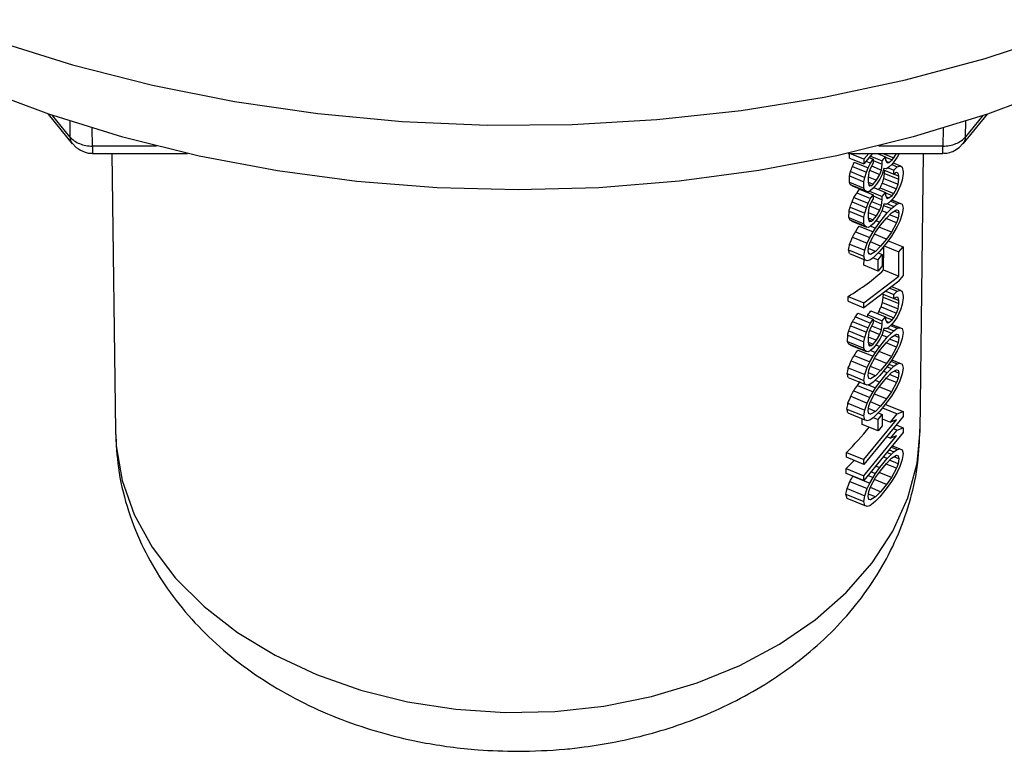
# Model space of a CAD drawing. Units: inches. Extents: x 0.8 to 23.2, y 0.3 to 17.7.
# Drawn here: x 13.1 to 13.6, y 12.8 to 13.2 of the extents above; entities that cross this region are included whole.
import ezdxf

# ---------------------------------------------------------------- set-up
doc = ezdxf.new("R2010")
doc.units = ezdxf.units.IN
doc.header["$MEASUREMENT"] = 0

msp = doc.modelspace()

# ---------------------------------------------------------------- linework, layer by layer
at = {"color": 7, "linetype": 'Continuous', "lineweight": 25}
for p, q in [((13.1005967686, 13.1732182668), (13.1145316194, 13.1561516297)), ((13.6259301891, 13.1561516297), (13.6398650399, 13.1732182668)), ((13.1146143991, 13.156217261), (13.1167949781, 13.1539135784)), ((13.6236668304, 13.1539135784), (13.625709107, 13.1563099601)), ((13.1261505694, 13.1506384627), (13.1805881372, 13.1506384627)), ((13.1372900637, 13.1506384627), (13.1392577868, 12.9912069989)), ((13.5598736713, 13.1506384627), (13.6143112391, 13.1506384627)), ((13.5607656214, 13.147889028), (13.5607952745, 13.1506384627)), ((13.5607656214, 13.147889028), (13.5689920647, 13.1445305966)), ((13.5689920647, 13.1473148295), (13.5608508594, 13.1506384627)), ((13.5689920647, 13.1473148295), (13.5717057998, 13.1506384627)), ((13.5739791165, 13.1506384627), (13.5689920647, 13.1445305966)), ((13.5719847056, 13.1481958182), (13.5742580222, 13.1472677406)), ((13.5721007701, 13.1481484351), (13.5721028319, 13.1483404927)), ((13.5727040296, 13.1490768066), (13.5795239797, 13.1462925736)), ((13.5765383425, 13.1506384627), (13.5814388731, 13.1486378295)), ((13.5795239797, 13.1462925736), (13.5814388731, 13.1486378295)), ((13.5797740672, 13.1506384627), (13.5862261079, 13.1480044281)), ((13.5814388731, 13.1486378295), (13.5814388731, 13.1467816746)), ((13.5814388731, 13.1483953025), (13.5852686598, 13.1468317985)), ((13.5852686598, 13.1468317985), (13.5862261079, 13.1480044281)), ((13.5862261079, 13.1480044281), (13.5876339587, 13.1506384627)), ((13.5881410013, 13.1484935278), (13.5862261079, 13.1456842322)), ((13.5891186063, 13.1506384627), (13.5881410013, 13.1484935278)), ((13.6012040218, 12.9912069989), (13.6031717448, 13.1506384627)), ((13.5623568623, 13.1430881187), (13.5704282349, 13.1397929947)), ((13.5634619678, 13.1455925827), (13.5713856818, 13.14235774)), ((13.5689920647, 13.1473148295), (13.5689920647, 13.1445305966)), ((13.5702643705, 13.1460888466), (13.5728218518, 13.1450447593)), ((13.5704282349, 13.1397929947), (13.5713856818, 13.14235774)), ((13.5713856818, 13.14235774), (13.5728218518, 13.1450447593)), ((13.5733005755, 13.1433108791), (13.5723431285, 13.141210174)), ((13.5728218518, 13.1450447593), (13.5742580222, 13.1472677406)), ((13.5742580222, 13.1449475467), (13.5733005755, 13.1433108791)), ((13.573347915, 13.1433918017), (13.5790452563, 13.1410658719)), ((13.5742580222, 13.1472677406), (13.5742580222, 13.1449475467)), ((13.5742580222, 13.1465862369), (13.5795239797, 13.1444364188)), ((13.5790452563, 13.1410658719), (13.5795239797, 13.1444364188)), ((13.5795239797, 13.1444364188), (13.5795239797, 13.1462925736)), ((13.5804814264, 13.1418967357), (13.5795239797, 13.1384039145)), ((13.5819175964, 13.1417995214), (13.5804814264, 13.1418967357)), ((13.5814388731, 13.1467816746), (13.5823963198, 13.1451700696)), ((13.5833537665, 13.1454146195), (13.5818979402, 13.146008958)), ((13.5833537665, 13.1426303865), (13.5819175964, 13.1417995214)), ((13.5823963198, 13.1451700696), (13.5833537665, 13.1454146195)), ((13.5829343076, 13.1423877177), (13.5862261079, 13.1410438457)), ((13.5833537665, 13.1454146195), (13.5852686598, 13.1468317985)), ((13.5852686598, 13.1445116027), (13.5833537665, 13.1426303865)), ((13.5849710228, 13.1442192002), (13.5881410013, 13.1429250619)), ((13.5862261079, 13.1456842322), (13.5852686598, 13.1445116027)), ((13.5857934259, 13.1451543072), (13.5900558947, 13.1434141616)), ((13.5862261079, 13.1410438457), (13.5881410013, 13.1429250619)), ((13.5881410013, 13.1429250619), (13.5900558947, 13.1434141616)), ((13.5900558947, 13.1434141616), (13.5910133413, 13.142730636)), ((13.5910133413, 13.142730636), (13.5914920647, 13.1400686773)), ((13.5606161368, 13.1340288901), (13.5606559994, 13.1377249273)), ((13.5606559994, 13.137724927), (13.5689920647, 13.1343217429)), ((13.5612330402, 13.1401272582), (13.5694707881, 13.1367642118)), ((13.5689920647, 13.1343217429), (13.5694707881, 13.1367642118)), ((13.5694707881, 13.1367642118), (13.5704282349, 13.1397929947)), ((13.5718644051, 13.1396957819), (13.5713856818, 13.1367892734)), ((13.5713856818, 13.1367892734), (13.5713856818, 13.1340050405)), ((13.5714463179, 13.1371574181), (13.5761729156, 13.1352277927)), ((13.5723431285, 13.141210174), (13.5718644051, 13.1396957819)), ((13.572241273, 13.1408879647), (13.5780878096, 13.1385011261)), ((13.5761729156, 13.1352277927), (13.5780878096, 13.1385011261)), ((13.5780878096, 13.1385011261), (13.5790452563, 13.1410658719)), ((13.5795239797, 13.1384039145), (13.5780878096, 13.1357168932)), ((13.5802773418, 13.1411522234), (13.5862261079, 13.1387236498)), ((13.5804290537, 13.1361823112), (13.5808713185, 13.1391037025)), ((13.5808713185, 13.1391037025), (13.5808906774, 13.1409018302)), ((13.5808713185, 13.1391037025), (13.589098448, 13.135744991)), ((13.5862261079, 13.1387236498), (13.5862261079, 13.1410438457)), ((13.5876622779, 13.139554515), (13.5862261079, 13.1387236498)), ((13.5862769048, 13.1387530373), (13.589098448, 13.1376011472)), ((13.5886197246, 13.1393350264), (13.5876622779, 13.139554515)), ((13.589098448, 13.1376011472), (13.5886197246, 13.1393350264)), ((13.589098448, 13.135744991), (13.589098448, 13.1376011472)), ((13.5914920647, 13.1391406005), (13.5910133413, 13.1353060139)), ((13.5914920647, 13.1400686773), (13.5914920647, 13.1391406005)), ((13.5606161368, 13.1340288901), (13.5689920647, 13.1306094318)), ((13.5611533459, 13.1327351723), (13.5694707881, 13.129339591)), ((13.5622374082, 13.131999955), (13.5704282349, 13.1286560642)), ((13.5689920647, 13.1306094318), (13.5689920647, 13.1343217429)), ((13.5694707881, 13.129339591), (13.5689920647, 13.1306094318)), ((13.5713856818, 13.1340551649), (13.5742580222, 13.1328825368)), ((13.5713856818, 13.1340050405), (13.5718644051, 13.1322711612)), ((13.5717122093, 13.1328223964), (13.5733005755, 13.1321739486)), ((13.5718644051, 13.1322711612), (13.5723431285, 13.131929397)), ((13.5723431285, 13.131929397), (13.5733005755, 13.1321739486)), ((13.5733005755, 13.1321739486), (13.5742580222, 13.1328825368)), ((13.5742580222, 13.1328825368), (13.5761729156, 13.1352277927)), ((13.5761729156, 13.1329075995), (13.5742580222, 13.1305623436)), ((13.574618923, 13.131004355), (13.5814388731, 13.1282201221)), ((13.5780878096, 13.1357168932), (13.5761729156, 13.1329075995)), ((13.5782659416, 13.1308364423), (13.5862261079, 13.127586718)), ((13.5795690852, 13.1335777714), (13.5876622779, 13.1302737394)), ((13.5804290537, 13.1361823112), (13.5886197246, 13.1328384838)), ((13.5876622779, 13.1302737394), (13.5886197246, 13.1328384838)), ((13.5900558947, 13.1322772298), (13.5881410013, 13.1280758177)), ((13.5886197246, 13.1328384838), (13.589098448, 13.135744991)), ((13.5910133413, 13.1353060139), (13.5900558947, 13.1322772298)), ((13.563243111, 13.1252642211), (13.5713856818, 13.1219400306)), ((13.5648628428, 13.1278763037), (13.5728218518, 13.1246270519)), ((13.5664468434, 13.1300389316), (13.5742580222, 13.1268500312)), ((13.5704282349, 13.1286560642), (13.5694707881, 13.129339591)), ((13.5713856818, 13.1284365759), (13.5704282349, 13.1286560642)), ((13.5728218518, 13.1292674383), (13.5713856818, 13.1284365759)), ((13.5718825377, 13.1278198187), (13.5718923052, 13.128729671)), ((13.572156614, 13.1288825806), (13.5795239797, 13.1258748662)), ((13.5742580222, 13.1305623436), (13.5728218518, 13.1292674383)), ((13.5728218518, 13.1246270519), (13.5742580222, 13.1268500312)), ((13.5742580222, 13.1268500312), (13.5742580222, 13.124529838)), ((13.5742580222, 13.1261685282), (13.5795239797, 13.12401871)), ((13.5795239797, 13.1258748662), (13.5814388731, 13.1282201221)), ((13.5795239797, 13.12401871), (13.5795239797, 13.1258748662)), ((13.5814388731, 13.1282201221), (13.5814388731, 13.1263639659)), ((13.5814388731, 13.1279775924), (13.5852686598, 13.1264140885)), ((13.5814388731, 13.1263639659), (13.5823963198, 13.1247523609)), ((13.5818979392, 13.125591251), (13.5833537665, 13.124996912)), ((13.5823963198, 13.1247523609), (13.5833537665, 13.124996912)), ((13.5833537665, 13.124996912), (13.5852686598, 13.1264140885)), ((13.5852686598, 13.1264140885), (13.5862261079, 13.127586718)), ((13.5862261079, 13.1252665248), (13.5852686598, 13.1240938952)), ((13.5862261079, 13.127586718), (13.5876622779, 13.1302737394)), ((13.5881410013, 13.1280758177), (13.5862261079, 13.1252665248)), ((13.5610138801, 13.1197990226), (13.5694707881, 13.1163465043)), ((13.5621378615, 13.1227598167), (13.5704282349, 13.1193752859)), ((13.5694707881, 13.1163465043), (13.5704282349, 13.1193752859)), ((13.5704282349, 13.1193752859), (13.5713856818, 13.1219400306)), ((13.5713856818, 13.1219400306), (13.5728218518, 13.1246270519)), ((13.5723431285, 13.1207924652), (13.5718644051, 13.1192780745)), ((13.5722412733, 13.1204702572), (13.5780878096, 13.1180834187)), ((13.5733005755, 13.1228931703), (13.5723431285, 13.1207924652)), ((13.5742580222, 13.124529838), (13.5733005755, 13.1228931703)), ((13.573347915, 13.122974093), (13.5790452563, 13.1206481631)), ((13.5780878096, 13.1180834187), (13.5790452563, 13.1206481631)), ((13.5790452563, 13.1206481631), (13.5795239797, 13.12401871)), ((13.5804814264, 13.1214790282), (13.5795239797, 13.1179862071)), ((13.5802711633, 13.1207119762), (13.5847899365, 13.1188671948)), ((13.5819175964, 13.121381814), (13.5804814264, 13.1214790282)), ((13.5833537665, 13.1222126764), (13.5819175964, 13.121381814)), ((13.5824640478, 13.1216979506), (13.5862261079, 13.120162096)), ((13.5852686598, 13.1240938952), (13.5833537665, 13.1222126764)), ((13.5843036601, 13.1231458657), (13.5881410013, 13.1215792777)), ((13.5847899365, 13.1188671948), (13.5862261079, 13.120162096)), ((13.5849890452, 13.1238191978), (13.5895771713, 13.1219461031)), ((13.5850070653, 13.123836901), (13.5910133413, 13.1213848491)), ((13.5862261079, 13.120162096), (13.5881410013, 13.1215792777)), ((13.5881410013, 13.1215792777), (13.5895771713, 13.1219461031)), ((13.5895771713, 13.1219461031), (13.5910133413, 13.1213848491)), ((13.5910133413, 13.1213848491), (13.5914920647, 13.1191869301)), ((13.5603968908, 13.1137006895), (13.5604367538, 13.1173967252)), ((13.5603968908, 13.1137006895), (13.5689920647, 13.1101917244)), ((13.5604367538, 13.1173967249), (13.5689920647, 13.1139040341)), ((13.5689920647, 13.1139040341), (13.5694707881, 13.1163465043)), ((13.5689920647, 13.1101917244), (13.5689920647, 13.1139040341)), ((13.5718644051, 13.1192780745), (13.5713856818, 13.1163715647)), ((13.5713856818, 13.1163715647), (13.5713856818, 13.1135873317)), ((13.5713856818, 13.1136374575), (13.5742580222, 13.1124648294)), ((13.5714463181, 13.1167397106), (13.5761729156, 13.1148100853)), ((13.5742580222, 13.1124648294), (13.5761729156, 13.1148100853)), ((13.5761729156, 13.1148100853), (13.5780878096, 13.1180834187)), ((13.5780878096, 13.1152991858), (13.5761729156, 13.112489892)), ((13.5795239797, 13.1179862071), (13.5780878096, 13.1152991858)), ((13.5780878096, 13.1111228363), (13.5823963198, 13.116399662)), ((13.5823963198, 13.116399662), (13.5793423743, 13.11764643)), ((13.5819175964, 13.1134931522), (13.5847899365, 13.1165469989)), ((13.5823963198, 13.116399662), (13.5847899365, 13.1188671948)), ((13.5886197246, 13.1133488504), (13.5836790216, 13.115365884)), ((13.5847899365, 13.1165469989), (13.5876622779, 13.1182087308)), ((13.589098448, 13.1162553603), (13.5862769025, 13.1174072514)), ((13.5876622779, 13.1182087308), (13.5886197246, 13.1179892422)), ((13.5886197246, 13.1179892422), (13.589098448, 13.1162553603)), ((13.589098448, 13.1162553603), (13.5886197246, 13.1133488504)), ((13.5910133413, 13.1158163832), (13.5895771713, 13.1117372454)), ((13.5914920647, 13.1191869301), (13.5910133413, 13.1158163832)), ((13.5609341851, 13.1124069356), (13.5694707881, 13.1089218822)), ((13.5620184064, 13.111671652), (13.5704282349, 13.1082383541)), ((13.5662183958, 13.1087864081), (13.5742580222, 13.1055042444)), ((13.5694707881, 13.1089218822), (13.5689920647, 13.1101917244)), ((13.5704282349, 13.1082383541), (13.5694707881, 13.1089218822)), ((13.5713856818, 13.1080188685), (13.5704282349, 13.1082383541)), ((13.5713856818, 13.1135873317), (13.5718644051, 13.1118534524)), ((13.5728218518, 13.1088497309), (13.5713856818, 13.1080188685)), ((13.5717122097, 13.1124046862), (13.5733005755, 13.1117562385)), ((13.5718644051, 13.1118534524), (13.5723431285, 13.1115116896)), ((13.5723431285, 13.1115116896), (13.5733005755, 13.1117562385)), ((13.5742580222, 13.1101446362), (13.5728218518, 13.1088497309)), ((13.5728601191, 13.1088842342), (13.5756941922, 13.1077272286)), ((13.5733005755, 13.1117562385), (13.5742580222, 13.1124648294)), ((13.5761729156, 13.112489892), (13.5742580222, 13.1101446362)), ((13.5756941922, 13.1077272286), (13.5780878096, 13.1111228363)), ((13.5756941922, 13.1054070327), (13.578566533, 13.1093889544)), ((13.5758144919, 13.1120509144), (13.5780878096, 13.1111228363)), ((13.5847899365, 13.1054100671), (13.5777651086, 13.108277941)), ((13.578566533, 13.1093889544), (13.5819175964, 13.1134931522)), ((13.5876622779, 13.110784106), (13.5816948216, 13.1132203099)), ((13.5876622779, 13.110784106), (13.5847899365, 13.1054100671)), ((13.5881410013, 13.1085861871), (13.5862261079, 13.1053128571)), ((13.5886197246, 13.1133488504), (13.5876622779, 13.110784106)), ((13.5895771713, 13.1117372454), (13.5881410013, 13.1085861871)), ((13.5624608355, 13.1025279706), (13.5709069583, 13.0990798554)), ((13.5640960263, 13.1055977794), (13.5723431285, 13.102230914)), ((13.5723431285, 13.102230914), (13.5742580222, 13.1055042444)), ((13.5728218518, 13.100032995), (13.5756941922, 13.1054070327)), ((13.5742580222, 13.1055042444), (13.5756941922, 13.1077272286)), ((13.5819175964, 13.1014281462), (13.5750631873, 13.104226447)), ((13.5847899365, 13.1054100671), (13.5819175964, 13.1014281462)), ((13.5847899365, 13.1030898712), (13.5823963198, 13.0996942643)), ((13.5862261079, 13.1053128571), (13.5847899365, 13.1030898712)), ((13.5607847559, 13.0985467753), (13.5694707881, 13.0950007175)), ((13.5694707881, 13.0950007175), (13.5709069583, 13.0990798554)), ((13.5709069583, 13.0990798554), (13.5723431285, 13.102230914)), ((13.5713856818, 13.0945617408), (13.5718644051, 13.0974682506)), ((13.5718644051, 13.0974682506), (13.5728218518, 13.100032995)), ((13.578566533, 13.0973239485), (13.5727040052, 13.0997173154)), ((13.578566533, 13.0973239485), (13.5756941922, 13.0942701009)), ((13.5823963198, 13.0996942643), (13.5780878096, 13.0944174386)), ((13.5819175964, 13.1014281462), (13.578566533, 13.0973239485)), ((13.5802744281, 13.083662723), (13.5804209818, 13.0972749792)), ((13.5805735104, 13.0974617879), (13.589098448, 13.0939814967)), ((13.5829065536, 13.1004180868), (13.5914920647, 13.0969130665)), ((13.589098448, 13.0939814967), (13.5914920647, 13.0969130665)), ((13.5914920647, 13.0969130665), (13.5914920647, 13.0802076688)), ((13.5601975743, 13.0952205062), (13.5689920647, 13.0916301705)), ((13.5607249841, 13.093002711), (13.5694707881, 13.0894322516)), ((13.5689920647, 13.0916301705), (13.5694707881, 13.0950007175)), ((13.5694707881, 13.0894322516), (13.5689920647, 13.0916301705)), ((13.5718644051, 13.0928278588), (13.5713856818, 13.0945617408)), ((13.5756941922, 13.0942701009), (13.5716121304, 13.0959365957)), ((13.5728218518, 13.0926083703), (13.5718110738, 13.0930210187)), ((13.5728218518, 13.0926083703), (13.5718644051, 13.0928278588)), ((13.5756941922, 13.0942701009), (13.5728218518, 13.0926083703)), ((13.5756941922, 13.091949905), (13.5742580222, 13.0906550055)), ((13.5780878096, 13.0944174386), (13.5756941922, 13.091949905)), ((13.5771303623, 13.0895324975), (13.5795239797, 13.0924640682)), ((13.5771378901, 13.0934381851), (13.5795239797, 13.0924640682)), ((13.5795239797, 13.0924640682), (13.5795239797, 13.0859675281)), ((13.589098448, 13.0800603319), (13.589098448, 13.0939814967)), ((13.5690068318, 13.0863523749), (13.5690417869, 13.0896073906)), ((13.5771303623, 13.0830359575), (13.5690068318, 13.0863523749)), ((13.5709069583, 13.0888709977), (13.5694707881, 13.0894322516)), ((13.5723431285, 13.0892378234), (13.5709069583, 13.0888709977)), ((13.5742580222, 13.0906550055), (13.5723431285, 13.0892378234)), ((13.5742962851, 13.0906895047), (13.5771303623, 13.0895324975)), ((13.5771303623, 13.0830359575), (13.5771303623, 13.0895324975)), ((13.5795239797, 13.0859675281), (13.5771303623, 13.0830359575)), ((13.5689920647, 13.0647159204), (13.589098448, 13.0800603319)), ((13.5802744281, 13.083662723), (13.589098448, 13.0800603319)), ((13.589098448, 13.077276099), (13.5914920647, 13.0802076688)), ((13.589098448, 13.077276099), (13.5689920647, 13.0619316875)), ((13.5598786641, 13.0656522177), (13.5599085621, 13.0684242448)), ((13.5599085623, 13.068424245), (13.5689920647, 13.0647159204)), ((13.5795483702, 13.0699878502), (13.5862261079, 13.0672616752)), ((13.5801053073, 13.0679544427), (13.5801246667, 13.0697525781)), ((13.581529053, 13.0714994305), (13.5862261079, 13.0695818658)), ((13.5838023532, 13.0732343249), (13.5881410013, 13.0714630793)), ((13.584887251, 13.0740622769), (13.5900558947, 13.0719521869)), ((13.5862261079, 13.0695818658), (13.5881410013, 13.0714630793)), ((13.5862261079, 13.0672616752), (13.5862261079, 13.0695818658)), ((13.5881410013, 13.0714630793), (13.5900558947, 13.0719521869)), ((13.5900558947, 13.0719521869), (13.5910133413, 13.071268656)), ((13.5910133413, 13.071268656), (13.5914920647, 13.0686066946)), ((13.5914920647, 13.0686066946), (13.5914920647, 13.0676786205)), ((13.5598786641, 13.0656522177), (13.5689920647, 13.0619316875)), ((13.5689920647, 13.0619316875), (13.5689920647, 13.0647159204)), ((13.5796632756, 13.0650329588), (13.5801053073, 13.0679544427)), ((13.5796632756, 13.0650329588), (13.5886197246, 13.0613765038)), ((13.5801053073, 13.0679544427), (13.589098448, 13.0642830084)), ((13.5876622779, 13.0680925324), (13.5862261079, 13.0672616752)), ((13.5862768997, 13.0672910594), (13.589098448, 13.0661391672)), ((13.5886197246, 13.0678730438), (13.5876622779, 13.0680925324)), ((13.589098448, 13.0661391672), (13.5886197246, 13.0678730438)), ((13.5886197246, 13.0613765038), (13.589098448, 13.0642830084)), ((13.589098448, 13.0642830084), (13.589098448, 13.0661391672)), ((13.5910133413, 13.0638440313), (13.5900558947, 13.0608152551)), ((13.5914920647, 13.0676786205), (13.5910133413, 13.0638440313)), ((13.5656820379, 13.0588891875), (13.5742580222, 13.0553880566)), ((13.5711187243, 13.0566696696), (13.5711312794, 13.0578391918)), ((13.5711312794, 13.0578391918), (13.5795239797, 13.0544128863)), ((13.5730393526, 13.060187232), (13.5814388731, 13.0567581421)), ((13.5775011346, 13.0596866988), (13.5862261079, 13.0561247434)), ((13.5788037347, 13.0624282445), (13.5876622779, 13.0588117594)), ((13.5862261079, 13.0561247434), (13.5876622779, 13.0588117594)), ((13.5876622779, 13.0588117594), (13.5886197246, 13.0613765038)), ((13.5900558947, 13.0608152551), (13.5881410013, 13.0566138404)), ((13.5613713453, 13.051610771), (13.5704282349, 13.0479133113)), ((13.5624771017, 13.0541149685), (13.5713856818, 13.0504780559)), ((13.5640974943, 13.0567267759), (13.5728218518, 13.0531650719)), ((13.5713856818, 13.0504780559), (13.5728218518, 13.0531650719)), ((13.5728218518, 13.0531650719), (13.5742580222, 13.0553880566)), ((13.5742580222, 13.0530678554), (13.5733005755, 13.0514311957)), ((13.5733479115, 13.0515121118), (13.5790452563, 13.0491861805)), ((13.5742580222, 13.0553880566), (13.5742580222, 13.0530678554)), ((13.5742580222, 13.0547065456), (13.5795239797, 13.0525567274)), ((13.5790452563, 13.0491861805), (13.5795239797, 13.0525567274)), ((13.5795239797, 13.0544128863), (13.5814388731, 13.0567581421)), ((13.5795239797, 13.0525567274), (13.5795239797, 13.0544128863)), ((13.5814388731, 13.0567581421), (13.5814388731, 13.0549019833)), ((13.5814388731, 13.0565156177), (13.5852686598, 13.0549521138)), ((13.5814388731, 13.0549019833), (13.5823963198, 13.0532903783)), ((13.5818979371, 13.0541292719), (13.5833537665, 13.0535349321)), ((13.5823963198, 13.0532903783), (13.5833537665, 13.0535349321)), ((13.5833537665, 13.0535349321), (13.5852686598, 13.0549521138)), ((13.5852686598, 13.0526319126), (13.5833537665, 13.0507506991)), ((13.584303662, 13.0516838876), (13.5881410013, 13.0501173004)), ((13.5849890484, 13.0523572191), (13.5895771713, 13.0504841258)), ((13.5850070648, 13.0523749186), (13.5910133413, 13.0499228665)), ((13.5852686598, 13.0549521138), (13.5862261079, 13.0561247434)), ((13.5862261079, 13.0538045422), (13.5852686598, 13.0526319126)), ((13.5881410013, 13.0566138404), (13.5862261079, 13.0538045422)), ((13.5596295122, 13.0425519905), (13.5596693767, 13.046248023)), ((13.5596693766, 13.0462480227), (13.5689920647, 13.0424420515)), ((13.5602468036, 13.0486502003), (13.5694707881, 13.0448845244)), ((13.5694707881, 13.0448845244), (13.5704282349, 13.0479133113)), ((13.5704282349, 13.0479133113), (13.5713856818, 13.0504780559)), ((13.5718644051, 13.0478160946), (13.5713856818, 13.04490959)), ((13.5723431285, 13.0493304826), (13.5718644051, 13.0478160946)), ((13.5722412731, 13.0490082746), (13.5780878096, 13.0466214361)), ((13.5733005755, 13.0514311957), (13.5723431285, 13.0493304826)), ((13.5761729156, 13.0433481053), (13.5780878096, 13.0466214361)), ((13.5780878096, 13.0466214361), (13.5790452563, 13.0491861805)), ((13.5795239797, 13.0465242298), (13.5780878096, 13.0438372032)), ((13.5823963198, 13.0449376794), (13.5793423722, 13.0461844483)), ((13.5804814264, 13.0500170483), (13.5795239797, 13.0465242298)), ((13.5802711638, 13.0492499987), (13.5847899365, 13.0474052175)), ((13.5819175964, 13.0499198313), (13.5804814264, 13.0500170483)), ((13.5833537665, 13.0507506991), (13.5819175964, 13.0499198313)), ((13.5823963198, 13.0449376794), (13.5847899365, 13.0474052175)), ((13.5824640511, 13.0502359719), (13.5862261079, 13.0487001187)), ((13.5847899365, 13.0474052175), (13.5862261079, 13.0487001187)), ((13.5847899365, 13.0450850163), (13.5876622779, 13.0467467535)), ((13.5862261079, 13.0487001187), (13.5881410013, 13.0501173004)), ((13.589098448, 13.0447933777), (13.5862768998, 13.0459452699)), ((13.5876622779, 13.0467467535), (13.5886197246, 13.0465272649)), ((13.5881410013, 13.0501173004), (13.5895771713, 13.0504841258)), ((13.5886197246, 13.0465272649), (13.589098448, 13.0447933777)), ((13.5895771713, 13.0504841258), (13.5910133413, 13.0499228665)), ((13.5910133413, 13.0499228665), (13.5914920647, 13.0477249475)), ((13.5914920647, 13.0477249475), (13.5910133413, 13.0443544006)), ((13.5596295122, 13.0425519905), (13.5689920647, 13.0387297445)), ((13.5601671059, 13.0412581117), (13.5694707881, 13.0374598996)), ((13.5612518877, 13.0405226072), (13.5704282349, 13.0367763795)), ((13.5689920647, 13.0424420515), (13.5694707881, 13.0448845244)), ((13.5689920647, 13.0387297445), (13.5689920647, 13.0424420515)), ((13.5713856818, 13.04490959), (13.5713856818, 13.0421253571)), ((13.5713856818, 13.0421754775), (13.5742580222, 13.0410028495)), ((13.5713856818, 13.0421253571), (13.5718644051, 13.0403914698)), ((13.5714463174, 13.0452777309), (13.5761729156, 13.0433481053)), ((13.571712208, 13.0409427122), (13.5733005755, 13.0402942639)), ((13.5718644051, 13.0403914698), (13.5723431285, 13.0400497097)), ((13.5723431285, 13.0400497097), (13.5733005755, 13.0402942639)), ((13.5733005755, 13.0402942639), (13.5742580222, 13.0410028495)), ((13.5742580222, 13.0410028495), (13.5761729156, 13.0433481053)), ((13.5761729156, 13.0410279147), (13.5742580222, 13.0386826589)), ((13.5758144886, 13.0405889331), (13.5780878096, 13.0396608537)), ((13.5780878096, 13.0438372032), (13.5761729156, 13.0410279147)), ((13.5780878096, 13.0396608537), (13.5823963198, 13.0449376794)), ((13.578566533, 13.0379269771), (13.5819175964, 13.0420311749)), ((13.5876622779, 13.0393221287), (13.5816948216, 13.0417583326)), ((13.5819175964, 13.0420311749), (13.5847899365, 13.0450850163)), ((13.5886197246, 13.0418868731), (13.5836790239, 13.0439039058)), ((13.5886197246, 13.0418868731), (13.5876622779, 13.0393221287)), ((13.5895771713, 13.0402752681), (13.5881410013, 13.0371242098)), ((13.589098448, 13.0447933777), (13.5886197246, 13.0418868731)), ((13.5910133413, 13.0443544006), (13.5895771713, 13.0402752681)), ((13.565453588, 13.0376366623), (13.5742580222, 13.0340422671)), ((13.5694707881, 13.0374598996), (13.5689920647, 13.0387297445)), ((13.5704282349, 13.0367763795), (13.5694707881, 13.0374598996)), ((13.5713856818, 13.0365568912), (13.5704282349, 13.0367763795)), ((13.5728218518, 13.0373877483), (13.5713856818, 13.0365568912)), ((13.5742580222, 13.0386826589), (13.5728218518, 13.0373877483)), ((13.572860123, 13.0374222552), (13.5756941922, 13.0362652513)), ((13.5742580222, 13.0340422671), (13.5756941922, 13.0362652513)), ((13.5756941922, 13.0362652513), (13.5780878096, 13.0396608537)), ((13.5756941922, 13.0339450501), (13.578566533, 13.0379269771)), ((13.5847899365, 13.0339480845), (13.5777651065, 13.0368159593)), ((13.5876622779, 13.0393221287), (13.5847899365, 13.0339480845)), ((13.5881410013, 13.0371242098), (13.5862261079, 13.0338508798)), ((13.5616945738, 13.0313788183), (13.5709069583, 13.0276178781)), ((13.5633304667, 13.0344483404), (13.5723431285, 13.0307689367)), ((13.5709069583, 13.0276178781), (13.5723431285, 13.0307689367)), ((13.5723431285, 13.0307689367), (13.5742580222, 13.0340422671)), ((13.5728218518, 13.0285710177), (13.5756941922, 13.0339450501)), ((13.5819175964, 13.0299661689), (13.5750631892, 13.032764469)), ((13.5819175964, 13.0299661689), (13.578566533, 13.0258619712)), ((13.5847899365, 13.0339480845), (13.5819175964, 13.0299661689)), ((13.5847899365, 13.0316278939), (13.5823963198, 13.0282322817)), ((13.5832796041, 13.029485319), (13.5862261079, 13.0282824139)), ((13.5844832669, 13.0311928488), (13.5881410013, 13.029699585)), ((13.5862261079, 13.0338508798), (13.5847899365, 13.0316278939)), ((13.5849907934, 13.0319387914), (13.5895771713, 13.0300664104)), ((13.5850036073, 13.0319586254), (13.5910133413, 13.0295051617)), ((13.5862261079, 13.0282824139), (13.5881410013, 13.029699585)), ((13.5881410013, 13.029699585), (13.5895771713, 13.0300664104)), ((13.5895771713, 13.0300664104), (13.5910133413, 13.0295051617)), ((13.5910133413, 13.0295051617), (13.5914920647, 13.0273072427)), ((13.5594301886, 13.0240718075), (13.5689920647, 13.0201681879)), ((13.5600176719, 13.0273979534), (13.5694707881, 13.0235387349)), ((13.5689920647, 13.0201681879), (13.5694707881, 13.0235387349)), ((13.5694707881, 13.0235387349), (13.5709069583, 13.0276178781)), ((13.5713856818, 13.0230997581), (13.5718644051, 13.0260062733)), ((13.5756941922, 13.0228081183), (13.57161213, 13.0244746133)), ((13.5718644051, 13.0260062733), (13.5728218518, 13.0285710177)), ((13.578566533, 13.0258619712), (13.5727040052, 13.0282553381)), ((13.578566533, 13.0258619712), (13.5756941922, 13.0228081183)), ((13.5823963198, 13.0282322817), (13.5780878096, 13.022955456)), ((13.5780878096, 13.019243149), (13.5823963198, 13.0245199746)), ((13.5823963198, 13.0245199746), (13.5801230052, 13.0254480514)), ((13.5819175964, 13.0216134701), (13.5847899365, 13.0246673115)), ((13.5822324552, 13.0280315895), (13.5847899365, 13.0269875021)), ((13.5823963198, 13.0245199746), (13.5847899365, 13.0269875021)), ((13.5886197246, 13.0214691684), (13.5836790239, 13.023486201)), ((13.5847899365, 13.0269875021), (13.5862261079, 13.0282824139)), ((13.5847899365, 13.0246673115), (13.5876622779, 13.0263290381)), ((13.589098448, 13.0243756729), (13.5862769053, 13.0255275629)), ((13.5876622779, 13.0263290381), (13.5886197246, 13.0261095495)), ((13.5886197246, 13.0261095495), (13.589098448, 13.0243756729)), ((13.589098448, 13.0243756729), (13.5886197246, 13.0214691684)), ((13.5910133413, 13.0239366958), (13.5895771713, 13.0198575634)), ((13.5914920647, 13.0273072427), (13.5910133413, 13.0239366958)), ((13.5599578981, 13.0218538899), (13.5694707881, 13.017970269)), ((13.5694707881, 13.017970269), (13.5689920647, 13.0201681879)), ((13.5709069583, 13.0174090204), (13.5694707881, 13.017970269)), ((13.5723431285, 13.0177758461), (13.5709069583, 13.0174090204)), ((13.5718644051, 13.0213658815), (13.5713856818, 13.0230997581)), ((13.5714989648, 13.0175602304), (13.5756941922, 13.015847536)), ((13.5728218518, 13.021146393), (13.5718110737, 13.0215590414)), ((13.5728218518, 13.021146393), (13.5718644051, 13.0213658815)), ((13.5742580222, 13.0191930282), (13.5723431285, 13.0177758461)), ((13.5756941922, 13.0228081183), (13.5728218518, 13.021146393)), ((13.5756941922, 13.0204879277), (13.5742580222, 13.0191930282)), ((13.5754899078, 13.020303738), (13.5780878096, 13.019243149)), ((13.5780878096, 13.022955456), (13.5756941922, 13.0204879277)), ((13.5756941922, 13.015847536), (13.5780878096, 13.019243149)), ((13.578566533, 13.0175092723), (13.5819175964, 13.0216134701)), ((13.5876622779, 13.018904424), (13.5816948216, 13.0213406278)), ((13.5876622779, 13.018904424), (13.5847899365, 13.0135303797)), ((13.5886197246, 13.0214691684), (13.5876622779, 13.018904424)), ((13.5895771713, 13.0198575634), (13.5881410013, 13.016706505)), ((13.5631117329, 13.0141199228), (13.5723431285, 13.0103512213)), ((13.5652350701, 13.0173081671), (13.5742580222, 13.0136245623)), ((13.5723431285, 13.0103512213), (13.5742580222, 13.0136245623)), ((13.5728218518, 13.0081533023), (13.5756941922, 13.0135273454)), ((13.5742580222, 13.0136245623), (13.5756941922, 13.015847536)), ((13.5819175964, 13.0095484536), (13.5750631855, 13.0123467551)), ((13.5756941922, 13.0135273454), (13.578566533, 13.0175092723)), ((13.5847899365, 13.0135303797), (13.5777651065, 13.0163982545)), ((13.5847899365, 13.0135303797), (13.5819175964, 13.0095484536)), ((13.5862261079, 13.0134331644), (13.5847899365, 13.0112101891)), ((13.5881410013, 13.016706505), (13.5862261079, 13.0134331644)), ((13.5597985005, 13.007069725), (13.5694707881, 13.0031210301)), ((13.5614756383, 13.011050483), (13.5709069583, 13.0072001627)), ((13.5694707881, 13.0031210301), (13.5709069583, 13.0072001627)), ((13.5709069583, 13.0072001627), (13.5723431285, 13.0103512213)), ((13.5718644051, 13.0055885579), (13.5728218518, 13.0081533023)), ((13.578566533, 13.0054442558), (13.5727040052, 13.0078376227)), ((13.5823963198, 13.0078145769), (13.5780878096, 13.0025377513)), ((13.5819175964, 13.0095484536), (13.578566533, 13.0054442558)), ((13.5814418381, 13.006352134), (13.5914920647, 13.0022491462)), ((13.5847899365, 13.0112101891), (13.5823963198, 13.0078145769)), ((13.5592109306, 13.0037436144), (13.5689920647, 12.9997504831)), ((13.5597387261, 13.0015256617), (13.5694707881, 12.9975525642)), ((13.5689920647, 12.9997504831), (13.5694707881, 13.0031210301)), ((13.5713856818, 13.0026820534), (13.5718644051, 13.0055885579)), ((13.5718644051, 13.0009481768), (13.5713856818, 13.0026820534)), ((13.5756941922, 13.0023904136), (13.5716121308, 13.0040569082)), ((13.5728218518, 13.0007286882), (13.5718110737, 13.0011413367)), ((13.5728218518, 13.0007286882), (13.5718644051, 13.0009481768)), ((13.5756941922, 13.0023904136), (13.5728218518, 13.0007286882)), ((13.578566533, 13.0054442558), (13.5756941922, 13.0023904136)), ((13.5780878096, 13.0025377513), (13.5756941922, 13.000070223)), ((13.5771303623, 12.9976528154), (13.5795239797, 13.0005843861)), ((13.5771378924, 13.0015585021), (13.5795239797, 13.0005843861)), ((13.5795239797, 13.0005843861), (13.5795239797, 12.9940878355)), ((13.5796160637, 13.0044094726), (13.5881410013, 13.0009291814)), ((13.5843112131, 12.996238668), (13.5881410013, 13.0009291814)), ((13.5881410013, 13.0009291814), (13.5914920647, 13.0022491462)), ((13.5914920647, 13.0022491462), (13.5914920647, 12.9994649132)), ((13.5680244529, 12.9948737368), (13.5680594082, 12.9981287576)), ((13.5694707881, 12.9975525642), (13.5689920647, 12.9997504831)), ((13.5914920647, 12.9994649132), (13.5689920647, 12.9719081536)), ((13.5689920647, 12.9746923866), (13.5876622779, 12.9975586345)), ((13.5709069583, 12.9969913157), (13.5694707881, 12.9975525642)), ((13.5723431285, 12.9973581413), (13.5709069583, 12.9969913157)), ((13.5742580222, 12.9987753128), (13.5723431285, 12.9973581413)), ((13.5756941922, 13.000070223), (13.5742580222, 12.9987753128)), ((13.574296293, 12.9988098194), (13.5771303623, 12.9976528154)), ((13.5771303623, 12.9911562648), (13.5771303623, 12.9976528154)), ((13.5795239797, 12.9981930479), (13.5843112131, 12.996238668)), ((13.5876622779, 12.9975586345), (13.5843112131, 12.996238668)), ((13.5771303623, 12.9911562648), (13.5680244529, 12.9948737368)), ((13.5914920647, 12.9901841297), (13.5689920647, 12.96262737)), ((13.5795239797, 12.9940878355), (13.5771303623, 12.9911562648)), ((13.5843112131, 12.9869578845), (13.5881410013, 12.9916483978)), ((13.5858676802, 12.9925764772), (13.5881410013, 12.9916483978)), ((13.5875137562, 12.9945925003), (13.5914920647, 12.9929683626)), ((13.5881410013, 12.9916483978), (13.5914920647, 12.9929683626)), ((13.5914920647, 12.9929683626), (13.5914920647, 12.9901841297)), ((13.6012040218, 12.9912069989), (13.6012128175, 12.9926323484)), ((13.5689920647, 12.965411603), (13.5876622779, 12.9882778509)), ((13.5820378921, 12.9878859639), (13.5843112131, 12.9869578845)), ((13.5876622779, 12.9882778509), (13.5843112131, 12.9869578845)), ((13.5589119387, 12.9760233478), (13.5589418381, 12.9787953744)), ((13.5589418381, 12.9787953744), (13.5689920647, 12.9746923866)), ((13.5822324552, 12.9788434704), (13.5847899365, 12.9777993831)), ((13.5833844664, 12.9802543902), (13.5862261079, 12.9790942949)), ((13.5847310262, 12.9819035825), (13.5881410013, 12.980511466)), ((13.5847899365, 12.9777993831), (13.5862261079, 12.9790942949)), ((13.5853147025, 12.982618437), (13.5895771713, 12.9808782914)), ((13.5853300583, 12.9826372439), (13.5910133413, 12.9803170534)), ((13.5862261079, 12.9790942949), (13.5881410013, 12.980511466)), ((13.5881410013, 12.980511466), (13.5895771713, 12.9808782914)), ((13.5895771713, 12.9808782914), (13.5910133413, 12.9803170534)), ((13.5910133413, 12.9803170534), (13.5914920647, 12.9781191344)), ((13.5914920647, 12.9781191344), (13.5910133413, 12.9747485874)), ((13.5689920647, 12.9719081536), (13.5589119387, 12.9760233478)), ((13.5689920647, 12.9719081536), (13.5689920647, 12.9746923866)), ((13.5780878096, 12.9700550406), (13.5823963198, 12.9753318663)), ((13.578566533, 12.9683211533), (13.5819175964, 12.9724253511)), ((13.5823963198, 12.9753318663), (13.5801230117, 12.9762599404)), ((13.5819175964, 12.9724253511), (13.5847899365, 12.9754792031)), ((13.5823963198, 12.9753318663), (13.5847899365, 12.9777993831)), ((13.5886197246, 12.9722810494), (13.5836790194, 12.9742980838)), ((13.5847899365, 12.9754792031), (13.5876622779, 12.9771409191)), ((13.589098448, 12.9751875645), (13.5862769109, 12.9763394522)), ((13.5876622779, 12.9771409191), (13.5886197246, 12.9769214305)), ((13.5886197246, 12.9769214305), (13.589098448, 12.9751875645)), ((13.589098448, 12.9751875645), (13.5886197246, 12.9722810494)), ((13.5910133413, 12.9747485874), (13.5895771713, 12.9706694443)), ((13.5588122737, 12.9667832523), (13.5588421732, 12.9695552788)), ((13.5689920647, 12.96262737), (13.5588122737, 12.9667832523)), ((13.5588421732, 12.9695552788), (13.5689920647, 12.965411603)), ((13.573136711, 12.9677035043), (13.5756941922, 12.9666594169)), ((13.5756941922, 12.9666594169), (13.5780878096, 12.9700550406)), ((13.5756941922, 12.964339237), (13.578566533, 12.9683211533)), ((13.5758145016, 12.9709831147), (13.5780878096, 12.9700550406)), ((13.5847899365, 12.9643422713), (13.5777651108, 12.9672101444)), ((13.5876622779, 12.969716305), (13.5816948216, 12.9721525088)), ((13.5876622779, 12.969716305), (13.5847899365, 12.9643422713)), ((13.5881410013, 12.967518386), (13.5862261079, 12.9642450454)), ((13.5886197246, 12.9722810494), (13.5876622779, 12.969716305)), ((13.5895771713, 12.9706694443), (13.5881410013, 12.967518386)), ((13.5609481967, 12.9620776911), (13.5709069583, 12.9580120437)), ((13.5625847788, 12.9651469319), (13.5723431285, 12.9611631023)), ((13.5689920647, 12.96262737), (13.5689920647, 12.965411603)), ((13.5709069583, 12.9580120437), (13.5723431285, 12.9611631023)), ((13.5714163807, 12.9655965386), (13.5742580222, 12.9644364433)), ((13.5723431285, 12.9611631023), (13.5742580222, 12.9644364433)), ((13.5728218518, 12.9589651833), (13.5756941922, 12.964339237)), ((13.5742580222, 12.9644364433), (13.5756941922, 12.9666594169)), ((13.5819175964, 12.9603603345), (13.5750631819, 12.9631586376)), ((13.5847899365, 12.9643422713), (13.5819175964, 12.9603603345)), ((13.5847899365, 12.9620220701), (13.5823963198, 12.9586264685)), ((13.5862261079, 12.9642450454), (13.5847899365, 12.9620220701)), ((13.5592704881, 12.9580971767), (13.5694707881, 12.9539329217)), ((13.5694707881, 12.9539329217), (13.5709069583, 12.9580120437)), ((13.5713856818, 12.953493945), (13.5718644051, 12.9564004389)), ((13.5718644051, 12.9564004389), (13.5728218518, 12.9589651833)), ((13.578566533, 12.9562561368), (13.5727040052, 12.9586495037)), ((13.578566533, 12.9562561368), (13.5756941922, 12.9532023052)), ((13.5823963198, 12.9586264685), (13.5780878096, 12.9533496429)), ((13.5819175964, 12.9603603345), (13.578566533, 12.9562561368)), ((13.5586827088, 12.9547711517), (13.5689920647, 12.9505623748)), ((13.5592107124, 12.9525531141), (13.5694707881, 12.9483644558)), ((13.5689920647, 12.9505623748), (13.5694707881, 12.9539329217)), ((13.5694707881, 12.9483644558), (13.5689920647, 12.9505623748)), ((13.5718644051, 12.9517600577), (13.5713856818, 12.953493945)), ((13.5756941922, 12.9532023052), (13.5716121316, 12.9548687995)), ((13.5728218518, 12.9515405692), (13.571811074, 12.9519532175)), ((13.5728218518, 12.9515405692), (13.5718644051, 12.9517600577)), ((13.5756941922, 12.9532023052), (13.5728218518, 12.9515405692)), ((13.5756941922, 12.950882104), (13.5742580222, 12.9495871938)), ((13.5780878096, 12.9533496429), (13.5756941922, 12.950882104)), ((13.5709069583, 12.9478031967), (13.5694707881, 12.9483644558)), ((13.5723431285, 12.9481700223), (13.5709069583, 12.9478031967)), ((13.5742580222, 12.9495871938), (13.5723431285, 12.9481700223))]:
    msp.add_line(p, q, dxfattribs=at)
at = {"color": 8, "linetype": 'Continuous', "lineweight": 25}
for p, q in [((13.1131621586, 13.1601508689), (13.1032178943, 13.1723300555)), ((13.6372439143, 13.1723300555), (13.6272996417, 13.1601508586)), ((13.1130323831, 13.1690981403), (13.1131621586, 13.1601508689)), ((13.1261505694, 13.1548483655), (13.1260026015, 13.1650497142)), ((13.6144592075, 13.1650497143), (13.6143112227, 13.1548483656)), ((13.6272996417, 13.1601508586), (13.6274294257, 13.1690981404)), ((13.1629419278, 13.1548483655), (13.1261505694, 13.1548483655)), ((13.1261505694, 13.1548483655), (13.1261505694, 13.1506384771)), ((13.6143112227, 13.1548483656), (13.5775198807, 13.1548483655)), ((13.6143112391, 13.1506385086), (13.6143112227, 13.1548483656))]:
    msp.add_line(p, q, dxfattribs=at)
at = {"color": 7, "linetype": 'Continuous', "lineweight": 25, "flags": 128}
for points in [[(13.370472134, 13.1296577198), (13.3240728739, 13.1308725896), (13.2779317481, 13.1345358994), (13.2323067967, 13.1406271624), (13.1874531729, 13.1491123138), (13.1436217162, 13.1599439012), (13.1010575501, 13.1730613499), (13.0599987106, 13.1883913019), (13.0206748153, 13.2058480258), (12.9833057794, 13.2253338966), (12.9481005858, 13.2467399414), (12.9152561162, 13.2699464489), (12.8849560502, 13.2948236388), (12.857369838, 13.3212323879), (12.8326517529, 13.3490250077), (12.8319334845, 13.3499062693)], [(13.908528324, 13.3499062693), (13.9080512854, 13.3493204526), (13.8833637497, 13.3215142596), (13.8558065669, 13.2950903609), (13.8255338481, 13.2701965298), (13.7927148905, 13.2469719826), (13.7575332311, 13.2255466004), (13.72018562, 13.2060402027), (13.6808809202, 13.1885618771), (13.6398389394, 13.1732093695), (13.5972892012, 13.1600685374), (13.5534696608, 13.1492128697), (13.5086253751, 13.1407030755), (13.4630071312, 13.1345867453), (13.4168700451, 13.1308980838), (13.370472134, 13.1296577198)], [(13.0698725449, 13.215455533), (13.114566064, 13.2015022408), (13.1605460005, 13.189824381), (13.2075809992, 13.1804807126), (13.2554343961, 13.1735182497), (13.3038654095, 13.168972025), (13.3526303512, 13.1668649135), (13.4014838528, 13.1672075176), (13.4501801004, 13.1699981133), (13.4984740711, 13.1752226593), (13.5461227664, 13.1828548676), (13.5928864345, 13.1928563354), (13.6385297767, 13.2051767389), (13.6828231315, 13.2197540859)], [(13.5588421732, 12.9695552788), (13.5615220022, 12.972262407), (13.5633727399, 12.9742022334)]]:
    msp.add_lwpolyline(points, dxfattribs=at)
at = {"color": 8, "linetype": 'Continuous', "lineweight": 25, "flags": 128}
msp.add_lwpolyline([(13.1392577868, 12.9912069989), (13.1396870878, 12.9825776747), (13.143181897, 12.962620746), (13.1501185378, 12.9431187625), (13.1603918577, 12.9243673546), (13.1738461236, 12.9066507743), (13.1902773826, 12.8902375871), (13.2094365535, 12.8753766001), (13.231033203, 12.8622930907), (13.2547399476, 12.8511853916), (13.2801974175, 12.8422218842), (13.3070197032, 12.835538446), (13.3348002064, 12.8312363914), (13.3631178027, 12.8293809349), (13.3915432265, 12.8300002034), (13.4196455771, 12.8330848095), (13.4469988517, 12.8385879936), (13.4731884025, 12.8464263331), (13.4978172226, 12.8564810068), (13.5205119641, 12.868599596), (13.5409285979, 12.8825983954), (13.5587576287, 12.8982651972), (13.5737287865, 12.915362509), (13.5856151239, 12.9336311527), (13.594236456, 12.9527941944), (13.5994620924, 12.9725611419), (13.6012040218, 12.9912069989)], dxfattribs=at)
at = {"color": 8, "linetype": 'Continuous', "lineweight": 25}
for centre, radius, start, end in [((13.1194753718, 13.1600786704), 0.0063136260037718, 179.3447888122, 218.486361718), ((13.6209905322, 13.1600777971), 0.0063095324421255, 321.263898222, 0.663473568)]:
    msp.add_arc(centre, radius, start, end, dxfattribs=at)
at = {"color": 7, "linetype": 'Continuous', "lineweight": 25}
for centre, radius, start, end in [((13.1235520413, 13.1689303454), 0.0136025318013103, 220.1978921447, 248.8860894472), ((13.6169097634, 13.1689303517), 0.0136025390598599, 291.1139157768, 319.8020420036), ((13.1259106309, 13.1744400373), 0.0195931410085486, 248.2558104641, 270.7016642693), ((13.6145511768, 13.1744400406), 0.0195931443871879, 269.2982902716, 291.7441882356), ((13.4521961647, 13.2219296594), 0.1555363714067914, 323.600196372, 324.1495587345), ((13.4461065452, 13.1613865506), 0.1623368093026776, 320.3679363544, 321.4358059493), ((13.4519093253, 13.1503910279), 0.1549211988335745, 323.611091566, 324.1626068505), ((13.4399390905, 13.099421428), 0.1694470381035475, 314.6118698625, 321.2023696909)]:
    msp.add_arc(centre, radius, start, end, dxfattribs=at)
for centre, major_axis, ratio, start_param, end_param in [((13.371632217, 13.2610076229), (0.1033262928074308, 0.3752528995243356), 0.5602668045, 4.541448940075647, 4.549663774465861), ((13.3712815603, 13.2546327573), (0.1100115589739392, 0.316356393052887), 0.6535198833, 4.584865245974346, 4.593073952746392), ((13.3730378186, 13.291777467), (0.1009152243199409, 0.6032286969286211), 0.3510524966, 4.513263409259579, 4.517372656253446), ((13.3674374261, 13.1939147269), (-0.1999438742242355, 0.3109989987972863), 0.3875265667, 4.276153120315563, 4.28026358582779), ((13.3688332233, 13.2083844245), (0.2333312926507922, -0.1147117799392579), 0.1068890906, 0.6482291778306204, 0.6564480656279907), ((13.3706966103, 13.2029988095), (0.1779688985474354, 0.1780436961307856), 0.8496096552, 5.10237781323222, 5.114692958694937), ((13.3712784767, 13.198939831), (0.1096887223902847, 0.3154279396363915), 0.6535199797, 4.732386573646171, 4.740601150255376), ((13.3712804293, 13.2342120113), (0.1098931977336708, 0.3160158935095119), 0.6535200356, 4.584774658237426, 4.592992270607234), ((13.3706971546, 13.2251190317), (0.1781769039979135, 0.1782517890027453), 0.8496096552, 4.975289875537664, 4.987606491165275), ((13.3704639958, 13.2222099325), (0.2281220936715318, 0.0618495190543289), 0.8288642267, 5.473020133754927, 5.485326729159952), ((13.3730348043, 13.2713444183), (0.1008067846481389, 0.6025807982833147), 0.3510523059, 4.513159496475388, 4.517273213609329), ((13.3716307085, 13.2405851266), (0.1032151478516301, 0.3748490475720434), 0.5602670369, 4.54134943095394, 4.549573190716385), ((13.3674404404, 13.1734890005), (-0.1997279096222045, 0.3106635248362188), 0.3875265457, 4.276253667523999, 4.280368605840642), ((13.3688347298, 13.1879656273), (0.2330796256199381, -0.1145881502273589), 0.1068895435, 0.6483203682950616, 0.6565481903131961), ((13.3705801672, 13.2020671304), (0.2099553621912272, 0.1192644041170681), 0.8579227644, 5.235427511273606, 5.251857094620844), ((13.3713958314, 13.2146396796), (0.1067016188141619, 0.3355733182873291), 0.6195794288, 4.560593976096357, 4.572941581921017), ((13.3709295929, 13.2068314055), (0.1321053600052871, 0.2491278882013788), 0.7733873961, 4.703804613295664, 4.716139174610708), ((13.3744396629, 13.2862073238), (0.1031047509481962, 0.8294033727616181), 0.2538419483, 4.511696565818131, 4.515813593617687), ((13.3660511639, 13.1449058311), (-0.1620149842440739, 0.5386564049501565), 0.3103834628, 4.523215583275723, 4.527333222713164), ((13.3698990177, 13.1587848981), (0.2323497126483005, -0.03588224613423563), 0.4983552488, 5.742555106871261, 5.915333915088846), ((13.3712745198, 13.1274672515), (0.1092744025758972, 0.3142364949504231), 0.6535199797, 4.732627899969115, 4.740873747592369), ((13.3704631192, 13.150746624), (0.2272613741986369, 0.06161731671223158), 0.8288652559, 5.47277497133851, 5.485128324825454), ((13.3706948491, 13.1315335601), (0.177297628400769, 0.1773702453862284), 0.8496102185, 5.102577224540783, 5.114939193603579), ((13.3716254362, 13.169106536), (0.1028260609156835, 0.3734368028997785), 0.5602661074, 4.540998998533932, 4.549254151007609), ((13.3712764723, 13.1627394371), (0.1094788779280886, 0.3148244490319705), 0.6535200356, 4.584455766816132, 4.592704702013799), ((13.3706953934, 13.1536537274), (0.1775056342110944, 0.1775783363909866), 0.8496102185, 4.975007166204836, 4.987370653511448), ((13.3730242513, 13.1998286717), (0.1004272414892178, 0.6003126617533924), 0.3510519245, 4.512794031323651, 4.51692347117696), ((13.3674509935, 13.101998981), (-0.1989721444748103, 0.3094888672476781), 0.3875265037, 4.276606409454593, 4.280737079884092), ((13.368840012, 13.1164999517), (0.2321988233578889, -0.114154548183329), 0.1068868261, 0.6486386391349251, 0.6568978902691407), ((13.3705788483, 13.1306028986), (0.2091625356180913, 0.1188140417742041), 0.8579227644, 5.235170482500847, 5.251662576619351), ((13.3713914374, 13.1431652609), (0.1062988478266718, 0.3343072463346531), 0.6195786866, 4.560242612232799, 4.572637389708835), ((13.370926955, 13.1353636406), (0.1316066089597765, 0.2481873298871538), 0.7733873961, 4.703500616681557, 4.715882201369958), ((13.3744238161, 13.2146337684), (0.1027165405284318, 0.8262804998723379), 0.2538419483, 4.511330796987344, 4.51546357870388), ((13.3660670107, 13.0733710924), (-0.1614007296629509, 0.5366141730792204), 0.3103834628, 4.523568137695655, 4.52770153575962), ((13.3704626001, 13.1089822807), (0.2267589172150437, 0.0614787946155957), 0.8288632185, 5.485022756144782, 5.497395392207101), ((13.3709262014, 13.1149442716), (0.1314641086081085, 0.2479185988403838), 0.7733873961, 4.703413335333174, 4.71580842138212), ((13.3705784755, 13.1101845916), (0.2089350884199899, 0.1186875310427133), 0.8579231271, 5.235087560677447, 5.251597602643198), ((13.3744192884, 13.1941841857), (0.1026056232903692, 0.8253882506743135), 0.2538419483, 4.511225779967103, 4.515363085070453), ((13.3713901759, 13.1227438848), (0.1061839020976408, 0.3339444853260521), 0.6195801709, 4.560142422049277, 4.572550743668177), ((13.3660715384, 13.0529326001), (-0.1612252283931834, 0.5360306783890341), 0.3103834628, 4.523669362236867, 4.527807285043096), ((13.3713871443, 13.0735470777), (0.1059068245327435, 0.3330718302743154), 0.6195816552, 4.559899299230467, 4.572340372239285), ((13.3709243857, 13.065752169), (0.1311208124007148, 0.2472712014965292), 0.7733873961, 4.703202284924441, 4.715630018538781), ((13.3744083808, 13.1449192804), (0.1023384135726264, 0.8232387411794235), 0.2538419483, 4.510971843540986, 4.515120086847002), ((13.3660824459, 13.0036944129), (-0.1608024298672053, 0.5346249865940145), 0.3103834628, 4.52391413111793, 4.528062995411045)]:
    msp.add_ellipse(centre, major_axis=major_axis, ratio=ratio, start_param=start_param, end_param=end_param, dxfattribs=at)
for points, knots in [([(13.11679497813295, 13.15391357843432), (13.11842195441981, 13.1529001224146), (13.1207971152905, 13.15142061647365), (13.12412424799036, 13.15064702461051), (13.1255743812364, 13.15075190704936), (13.12614861051491, 13.15079343879643)], [0, 0, 0, 0, 0.5677493846066687, 0.828835757203494, 1, 1, 1, 1]), ([(13.61431552665605, 13.15085475211144), (13.61504279643463, 13.15080163096775), (13.61701342322327, 13.15065769270455), (13.62031243022025, 13.15169600128254), (13.62250744387116, 13.15314711380053), (13.62366683041991, 13.15391357843431)], [0, 0, 0, 0, 0.2162840764539894, 0.5860482692529473, 1, 1, 1, 1]), ([(13.13935466844845, 12.9905060509999), (13.13970339878919, 12.98362273168797), (13.14043205834679, 12.9692402825033), (13.14555097587404, 12.94757659637999), (13.1535708770216, 12.9265538744558), (13.16433653474677, 12.90697988662257), (13.17727941031285, 12.88912122770633), (13.19260441297423, 12.87259396256058), (13.21007117010658, 12.85763344136816), (13.22936732631024, 12.84445104781803), (13.25008592954549, 12.83322113897994), (13.2716665268448, 12.82408434623381), (13.29354264395325, 12.81705216751659), (13.31346764671486, 12.8124144947153), (13.3313980087621, 12.80952140542358), (13.34961770358191, 12.80753029887395), (13.36263150405444, 12.80724625073777), (13.37023090427643, 12.80708038101557)], [0, 0, 0, 0, 0.0664813942959127, 0.1389104924319531, 0.2136905792400296, 0.2825171905548244, 0.3523876392624057, 0.4232327737036572, 0.4947890376825159, 0.5666126053448549, 0.6381143759298283, 0.7084943323619225, 0.7762402114143643, 0.8411905974121721, 0.8874951189042232, 0.9343028487196972, 0.9999999999999999, 0.9999999999999999, 0.9999999999999999, 0.9999999999999999]), ([(13.37023090427643, 12.80708038101557), (13.37928467069593, 12.80730820040165), (13.39207989073954, 12.8076301657628), (13.41087691858277, 12.80978991868438), (13.4269117047431, 12.8124092318782), (13.44565838125725, 12.81678695340495), (13.46481422572908, 12.82272543546623), (13.48413325696736, 12.83041406479321), (13.50309767852913, 12.83987960841322), (13.52130664884361, 12.85113237389088), (13.53839256291172, 12.86414170023865), (13.55401818578743, 12.87884129748502), (13.56787496822446, 12.89512743990607), (13.57967463888717, 12.91286177008557), (13.5891898064374, 12.93187555342744), (13.59610442851178, 12.95197710199528), (13.60040227953404, 12.97218781356258), (13.60085399429764, 12.98569976087939), (13.60106839108814, 12.99211291885353)], [0, 0, 0, 0, 0.0778426615781398, 0.1100110095096469, 0.16324355015693, 0.2184775407202534, 0.2776773846009213, 0.339383835931208, 0.4030077343354876, 0.4680340231953672, 0.5340635117230003, 0.6007556379438468, 0.6678349779913377, 0.7351212632332293, 0.8025625842899369, 0.870251106119291, 0.9384174513179782, 1, 1, 1, 1])]:
    msp.add_open_spline(points, degree=3, knots=knots, dxfattribs=at)

doc.saveas('drawing.dxf')
